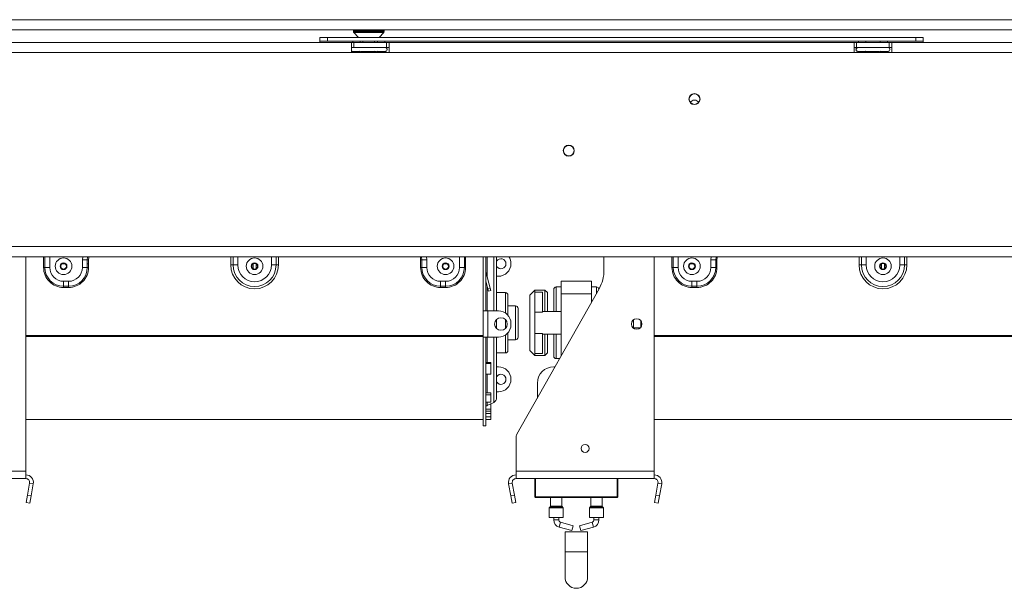
# Model space of a CAD drawing. Units: millimetres. Extents: x 80 to 10511, y -2273 to 6641.
# Drawn here: x 750 to 1142, y 1852 to 2078 of the extents above; entities that cross this region are included whole.
import ezdxf

# ---------------------------------------------------------------- set-up
doc = ezdxf.new("R2010")
doc.units = ezdxf.units.MM
doc.header["$LTSCALE"] = 18

msp = doc.modelspace()

# ---------------------------------------------------------------- linework, layer by layer
at = {"color": 7, "linetype": 'Continuous', "lineweight": 15}
for p, q in [((524.893671, 2078.179332), (2412.893671, 2078.179332)), ((524.893671, 2074.179332), (2412.893671, 2074.179332)), ((883.2166899, 2073.9331781), (883.2166899, 2073.4295232)), ((883.3502931, 2073.0892977), (885.2166899, 2071.079332)), ((893.393671, 2071.079332), (895.2600677, 2073.0892977)), ((895.393671, 2073.4295232), (895.393671, 2073.9331781)), ((882.393671, 2069.079332), (622.393671, 2069.079332)), ((869.893671, 2069.579332), (869.893671, 2071.079332)), ((869.893671, 2071.079332), (872.893671, 2071.079332)), ((872.893671, 2069.579332), (869.893671, 2069.579332)), ((869.893671, 2069.079332), (869.893671, 2069.579332)), ((872.893671, 2071.079332), (872.893671, 2069.579332)), ((872.893671, 2071.079332), (1106.893671, 2071.079332)), ((872.893671, 2069.579332), (1086.5394173, 2069.579332)), ((882.393671, 2069.079332), (882.393671, 2065.079332)), ((883.393671, 2069.079332), (882.393671, 2069.079332)), ((882.9431872, 2069.579332), (882.9431872, 2069.079332)), ((883.393671, 2067.079332), (883.393671, 2069.079332)), ((883.393671, 2069.079332), (896.393671, 2069.079332)), ((885.8299385, 2069.579332), (885.8299385, 2069.079332)), ((887.0069196, 2069.579332), (887.0069196, 2069.079332)), ((891.6034412, 2069.579332), (891.6034412, 2069.079332)), ((892.7804223, 2069.579332), (892.7804223, 2069.079332)), ((895.6671737, 2069.579332), (895.6671737, 2069.079332)), ((896.393671, 2067.079332), (896.393671, 2069.079332)), ((897.393671, 2069.079332), (896.393671, 2069.079332)), ((1082.393671, 2069.079332), (897.393671, 2069.079332)), ((897.393671, 2065.079332), (897.393671, 2069.079332)), ((1082.393671, 2069.079332), (1082.393671, 2065.079332)), ((1083.393671, 2069.079332), (1082.393671, 2069.079332)), ((1083.393671, 2069.079332), (1096.393671, 2069.079332)), ((1083.393671, 2067.079332), (1083.393671, 2069.079332)), ((1084.1201683, 2069.579332), (1084.1201683, 2069.079332)), ((1084.15791, 2069.579332), (1084.15791, 2069.079332)), ((1086.5394173, 2069.579332), (1087.0446613, 2069.579332)), ((1087.0446613, 2069.579332), (1087.0446613, 2069.079332)), ((1087.0446613, 2069.579332), (1092.818164, 2069.579332)), ((1092.818164, 2069.579332), (1092.818164, 2069.079332)), ((1092.818164, 2069.579332), (1093.3234081, 2069.579332)), ((1093.3234081, 2069.579332), (1106.893671, 2069.579332)), ((1095.7049154, 2069.579332), (1095.7049154, 2069.079332)), ((1096.393671, 2067.079332), (1096.393671, 2069.079332)), ((1097.393671, 2069.079332), (1096.393671, 2069.079332)), ((1461.393671, 2069.079332), (1097.393671, 2069.079332)), ((1097.393671, 2065.079332), (1097.393671, 2069.079332)), ((1106.893671, 2069.579332), (1106.893671, 2071.079332)), ((1106.893671, 2071.079332), (1109.893671, 2071.079332)), ((1109.893671, 2069.579332), (1106.893671, 2069.579332)), ((1109.893671, 2071.079332), (1109.893671, 2069.579332)), ((1109.893671, 2069.079332), (1109.893671, 2069.579332)), ((882.393671, 2065.079332), (622.393671, 2065.079332)), ((882.393671, 2067.079332), (883.393671, 2067.079332)), ((882.393671, 2065.6524577), (882.541441, 2065.6000941)), ((882.393671, 2065.079332), (897.393671, 2065.079332)), ((882.5415807, 2065.6000606), (882.7703476, 2065.579332)), ((882.7703476, 2065.579332), (885.0501502, 2065.579332)), ((883.393671, 2067.079332), (896.393671, 2067.079332)), ((885.0501502, 2065.579332), (885.6291353, 2065.6000606)), ((885.6291353, 2065.6000606), (886.4368873, 2065.579332)), ((886.4368873, 2065.579332), (889.3051804, 2065.579332)), ((889.3051804, 2065.579332), (892.1734736, 2065.579332)), ((892.1734736, 2065.579332), (892.9812255, 2065.6000606)), ((892.9812255, 2065.6000606), (893.5602106, 2065.579332)), ((893.5602106, 2065.579332), (895.8400133, 2065.579332)), ((895.8400133, 2065.579332), (896.0687801, 2065.6000606)), ((896.393671, 2067.079332), (897.393671, 2067.079332)), ((1082.393671, 2065.079332), (897.393671, 2065.079332)), ((1082.393671, 2067.079332), (1083.393671, 2067.079332)), ((1082.393671, 2065.079332), (1097.393671, 2065.079332)), ((1083.393671, 2067.079332), (1087.3681041, 2067.079332)), ((1083.7563035, 2065.6000606), (1083.9850704, 2065.579332)), ((1083.9850704, 2065.579332), (1086.264873, 2065.579332)), ((1086.264873, 2065.579332), (1086.8438581, 2065.6000606)), ((1086.8438581, 2065.6000606), (1087.65161, 2065.579332)), ((1087.3681041, 2067.079332), (1092.5783497, 2067.079332)), ((1087.65161, 2065.579332), (1092.2112153, 2065.579332)), ((1092.2112153, 2065.579332), (1093.0189672, 2065.6000606)), ((1092.4947212, 2067.079332), (1096.393671, 2067.079332)), ((1093.0189672, 2065.6000606), (1093.5979523, 2065.579332)), ((1093.5979523, 2065.579332), (1095.877755, 2065.579332)), ((1095.877755, 2065.579332), (1096.1065218, 2065.6000606)), ((1096.393671, 2067.079332), (1097.393671, 2067.079332)), ((1461.393671, 2065.079332), (1097.393671, 2065.079332)), ((968.2533585, 2028.079332), (969.5339834, 2028.079332)), ((543.893671, 1987.879332), (2393.893671, 1987.879332)), ((543.893671, 1983.879332), (2393.893671, 1983.879332)), ((752.893671, 1898.579332), (752.893671, 1983.879332)), ((775.393671, 1979.579332), (775.393671, 1982.579332)), ((777.3532628, 1982.579332), (775.393671, 1982.579332)), ((777.3532628, 1979.579332), (777.3532628, 1982.579332)), ((777.8431607, 1982.579332), (777.3532628, 1982.579332)), ((777.8431607, 1982.579332), (777.8431607, 1979.579332)), ((909.9441812, 1982.579332), (909.9441812, 1979.579332)), ((909.9441812, 1982.579332), (910.4340792, 1982.579332)), ((910.4340792, 1982.579332), (912.393671, 1982.579332)), ((910.4340792, 1979.579332), (910.4340792, 1982.579332)), ((912.393671, 1979.579332), (912.393671, 1982.579332)), ((934.893671, 1983.879332), (934.893671, 1962.329332)), ((935.893671, 1983.879332), (935.893671, 1962.329332)), ((940.193671, 1983.879332), (940.193671, 1962.329332)), ((982.893671, 1978.5208648), (982.893671, 1983.879332)), ((1002.893671, 1898.579332), (1002.893671, 1983.879332)), ((1025.393671, 1979.579332), (1025.393671, 1982.579332)), ((1027.3532628, 1982.579332), (1025.393671, 1982.579332)), ((1027.3532628, 1979.579332), (1027.3532628, 1982.579332)), ((1027.8431607, 1982.579332), (1027.3532628, 1982.579332)), ((1027.8431607, 1982.579332), (1027.8431607, 1979.579332)), ((759.9441812, 1979.579332), (760.4340792, 1979.579332)), ((760.4340792, 1979.579332), (762.393671, 1979.579332)), ((767.1944673, 1980.9733897), (768.5928746, 1980.9733897)), ((777.3532628, 1979.579332), (775.393671, 1979.579332)), ((777.3532628, 1980.9733897), (777.8431607, 1980.9733897)), ((777.8431607, 1979.579332), (777.3532628, 1979.579332)), ((834.393671, 1980.579332), (835.33648, 1980.579332)), ((835.33648, 1980.579332), (837.2220981, 1980.579332)), ((843.1944673, 1980.9733897), (843.293671, 1980.9733897)), ((843.293671, 1979.0574587), (843.293671, 1981.1012052)), ((844.493671, 1979.0574587), (844.493671, 1981.1012052)), ((844.493671, 1980.9733897), (844.5928746, 1980.9733897)), ((852.4508619, 1980.579332), (850.5652438, 1980.579332)), ((853.393671, 1980.579332), (852.4508619, 1980.579332)), ((909.9441812, 1979.579332), (910.4340792, 1979.579332)), ((910.4340792, 1979.579332), (912.393671, 1979.579332)), ((919.1944673, 1980.9733897), (920.5928746, 1980.9733897)), ((927.3532628, 1979.579332), (925.393671, 1979.579332)), ((927.8431607, 1979.579332), (927.3532628, 1979.579332)), ((1009.9441812, 1979.579332), (1010.4340792, 1979.579332)), ((1010.4340792, 1979.579332), (1012.393671, 1979.579332)), ((1017.1944673, 1980.9733897), (1018.5928746, 1980.9733897)), ((1027.3532628, 1979.579332), (1025.393671, 1979.579332)), ((1027.3532628, 1980.9733897), (1027.8431607, 1980.9733897)), ((1027.8431607, 1979.579332), (1027.3532628, 1979.579332)), ((1084.393671, 1980.579332), (1085.33648, 1980.579332)), ((1085.33648, 1980.579332), (1087.2220981, 1980.579332)), ((1093.1944673, 1980.9733897), (1093.293671, 1980.9733897)), ((1093.293671, 1979.0574587), (1093.293671, 1981.1012052)), ((1094.493671, 1979.0574587), (1094.493671, 1981.1012052)), ((1094.493671, 1980.9733897), (1094.5928746, 1980.9733897)), ((1102.4508619, 1980.579332), (1100.5652438, 1980.579332)), ((1103.393671, 1980.579332), (1102.4508619, 1980.579332)), ((935.9209303, 1977.8722767), (935.893671, 1977.8649726)), ((937.6713301, 1971.3396957), (935.9209303, 1977.8722767)), ((940.893671, 1976.079332), (940.193671, 1976.079332)), ((767.893671, 1974.079332), (769.893671, 1974.079332)), ((767.893671, 1972.1197402), (767.893671, 1974.079332)), ((767.893671, 1972.1197402), (769.893671, 1972.1197402)), ((767.893671, 1971.6298422), (767.893671, 1972.1197402)), ((769.893671, 1971.6298422), (767.893671, 1971.6298422)), ((769.893671, 1972.1197402), (769.893671, 1974.079332)), ((769.893671, 1971.6298422), (769.893671, 1972.1197402)), ((917.893671, 1972.1197402), (917.893671, 1974.079332)), ((919.893671, 1974.079332), (917.893671, 1974.079332)), ((919.893671, 1972.1197402), (917.893671, 1972.1197402)), ((917.893671, 1971.6298422), (917.893671, 1972.1197402)), ((917.893671, 1971.6298422), (919.893671, 1971.6298422)), ((919.893671, 1972.1197402), (919.893671, 1974.079332)), ((919.893671, 1971.6298422), (919.893671, 1972.1197402)), ((936.7054043, 1971.0808767), (935.893671, 1974.1103067)), ((936.7054043, 1971.0808767), (937.6713301, 1971.3396957)), ((936.9642233, 1970.1149509), (936.7054043, 1971.0808767)), ((937.9301491, 1970.3737699), (936.9642233, 1970.1149509)), ((937.6713301, 1971.3396957), (937.9301491, 1970.3737699)), ((948.281198, 1913.2658085), (980.9560356, 1971.1469493)), ((955.393671, 1970.579332), (953.393671, 1968.579332)), ((959.393671, 1970.579332), (955.393671, 1970.579332)), ((955.393671, 1970.579332), (955.393671, 1969.7718731)), ((960.393671, 1969.579332), (959.393671, 1970.579332)), ((959.393671, 1962.079332), (959.393671, 1970.579332)), ((962.893671, 1962.079332), (962.893671, 1970.829332)), ((965.893671, 1971.829332), (963.893671, 1971.829332)), ((965.893671, 1969.079332), (965.893671, 1974.079332)), ((965.893671, 1974.079332), (977.893671, 1974.079332)), ((977.893671, 1969.079332), (977.893671, 1974.079332)), ((979.893671, 1971.829332), (977.893671, 1971.829332)), ((1017.893671, 1974.079332), (1019.893671, 1974.079332)), ((1017.893671, 1972.1197402), (1017.893671, 1974.079332)), ((1017.893671, 1972.1197402), (1019.893671, 1972.1197402)), ((1017.893671, 1971.6298422), (1017.893671, 1972.1197402)), ((1019.893671, 1971.6298422), (1017.893671, 1971.6298422)), ((1019.893671, 1972.1197402), (1019.893671, 1974.079332)), ((1019.893671, 1971.6298422), (1019.893671, 1972.1197402)), ((943.693671, 1969.579332), (940.193671, 1969.579332)), ((944.693671, 1968.579332), (944.693671, 1960.5789473)), ((953.393671, 1946.579332), (953.393671, 1968.579332)), ((955.393671, 1961.799827), (955.393671, 1969.7718731)), ((958.393671, 1969.7718731), (955.393671, 1969.7718731)), ((958.393671, 1961.799827), (958.393671, 1969.7718731)), ((960.393671, 1969.579332), (960.393671, 1962.079332)), ((965.893671, 1944.4650463), (965.893671, 1969.079332)), ((965.893671, 1969.079332), (977.893671, 1969.079332)), ((977.893671, 1965.7221891), (977.893671, 1969.079332)), ((947.693671, 1964.329332), (944.693671, 1964.329332)), ((948.693671, 1963.329332), (948.693671, 1957.579332)), ((934.893671, 1951.829332), (934.893671, 1962.329332)), ((934.893671, 1962.329332), (935.893671, 1962.329332)), ((935.893671, 1962.329332), (936.693671, 1962.329332)), ((940.893671, 1962.329332), (936.693671, 1962.329332)), ((936.693671, 1951.829332), (936.693671, 1962.329332)), ((940.193671, 1958.9123622), (940.193671, 1957.579332)), ((958.393671, 1961.799827), (955.393671, 1961.799827)), ((955.393671, 1953.358837), (955.393671, 1961.799827)), ((965.893671, 1962.079332), (958.393671, 1962.079332)), ((994.593671, 1958.7285742), (994.593671, 1955.4300897)), ((940.193671, 1957.579332), (940.193671, 1955.2463017)), ((945.893671, 1956.829332), (945.893671, 1957.329332)), ((948.693671, 1957.579332), (948.693671, 1951.829332)), ((994.593671, 1955.579332), (997.3633648, 1955.579332)), ((997.593671, 1958.3122148), (997.593671, 1955.8464492)), ((934.893671, 1952.5728313), (752.893671, 1952.5728313)), ((934.893671, 1952.154827), (752.893671, 1952.154827)), ((934.893671, 1951.829332), (934.893671, 1916.579332)), ((934.893671, 1951.829332), (935.893671, 1951.829332)), ((936.693671, 1951.829332), (935.893671, 1951.829332)), ((935.893671, 1951.829332), (935.893671, 1916.579332)), ((936.693671, 1951.829332), (940.893671, 1951.829332)), ((940.193671, 1951.829332), (940.193671, 1927.7170906)), ((944.693671, 1953.5797166), (944.693671, 1946.579332)), ((944.693671, 1950.829332), (947.693671, 1950.829332)), ((958.393671, 1953.358837), (955.393671, 1953.358837)), ((955.393671, 1945.3867908), (955.393671, 1953.358837)), ((958.393671, 1945.3867908), (958.393671, 1953.358837)), ((958.393671, 1953.079332), (965.893671, 1953.079332)), ((959.393671, 1944.579332), (959.393671, 1953.079332)), ((960.393671, 1953.079332), (960.393671, 1945.579332)), ((962.893671, 1944.3293322), (962.893671, 1953.079332)), ((1184.893671, 1952.5728313), (1002.893671, 1952.5728313)), ((1184.893671, 1952.154827), (1002.893671, 1952.154827)), ((940.193671, 1945.579332), (943.693671, 1945.579332)), ((953.393671, 1946.579332), (955.393671, 1944.579332)), ((958.393671, 1945.3867908), (955.393671, 1945.3867908)), ((955.393671, 1945.3867908), (955.393671, 1944.579332)), ((955.393671, 1944.579332), (959.393671, 1944.579332)), ((959.393671, 1944.579332), (960.393671, 1945.579332)), ((963.893671, 1943.329332), (965.2525419, 1943.329332)), ((935.893671, 1941.8363391), (937.893671, 1941.8363391)), ((935.893671, 1941.3533826), (937.893671, 1941.3533826)), ((937.893671, 1941.3533826), (937.893671, 1941.8363391)), ((937.893671, 1941.3533826), (937.893671, 1937.1595294)), ((940.193671, 1940.079332), (940.893671, 1940.079332)), ((963.4178645, 1940.079332), (962.893671, 1940.079332)), ((937.893671, 1937.1595294), (935.893671, 1937.1595294)), ((956.393671, 1933.579332), (956.393671, 1927.6364748)), ((935.893671, 1929.7320733), (937.893671, 1929.7320733)), ((935.893671, 1928.9614655), (937.893671, 1928.9614655)), ((937.893671, 1928.9614655), (937.893671, 1929.7320733)), ((937.893671, 1928.9614655), (937.893671, 1926.0285226)), ((940.893671, 1930.079332), (940.193671, 1930.079332)), ((937.893671, 1926.0285226), (935.893671, 1926.0285226)), ((936.4719402, 1924.7105357), (939.0371325, 1925.9036484)), ((937.893671, 1925.3198356), (937.7819349, 1925.3198356)), ((937.893671, 1923.2283641), (937.893671, 1925.3198356)), ((935.893671, 1923.2283641), (937.893671, 1923.2283641)), ((935.893671, 1922.4702796), (937.893671, 1922.4702796)), ((935.893671, 1921.5270991), (937.893671, 1921.5270991)), ((937.893671, 1920.1521846), (935.893671, 1920.1521846)), ((935.893671, 1920.1082029), (937.893671, 1920.1082029)), ((937.893671, 1922.4702796), (937.893671, 1923.2283641)), ((937.893671, 1921.5270991), (937.893671, 1922.4702796)), ((937.893671, 1921.5270991), (937.893671, 1920.1521846)), ((937.893671, 1920.1082029), (937.893671, 1920.1521846)), ((937.893671, 1919.108889), (937.893671, 1920.1082029)), ((752.893671, 1919.079332), (934.893671, 1919.079332)), ((934.893671, 1916.579332), (935.893671, 1916.579332)), ((935.893671, 1919.108889), (937.893671, 1919.108889)), ((1002.893671, 1919.079332), (1184.893671, 1919.079332)), ((947.893671, 1898.579332), (947.893671, 1911.7910254)), ((697.893671, 1898.579332), (752.893671, 1898.579332)), ((752.893671, 1895.579332), (752.893671, 1898.579332)), ((947.893671, 1895.579332), (947.893671, 1898.579332)), ((947.893671, 1898.579332), (1002.893671, 1898.579332)), ((1002.893671, 1895.579332), (1002.893671, 1898.579332)), ((697.893671, 1895.579332), (752.893671, 1895.579332)), ((754.3708826, 1893.8188597), (753.5157106, 1888.9689383)), ((754.3708826, 1893.8188597), (755.8480942, 1893.5583874)), ((755.8480942, 1893.5583874), (754.9929222, 1888.7084661)), ((946.4164593, 1893.8188597), (944.9392477, 1893.5583874)), ((945.7944197, 1888.7084661), (944.9392477, 1893.5583874)), ((947.2716313, 1888.9689383), (946.4164593, 1893.8188597)), ((947.893671, 1895.579332), (1002.893671, 1895.579332)), ((955.393671, 1888.379332), (955.393671, 1895.579332)), ((955.693671, 1895.579332), (955.693671, 1888.379332)), ((988.393671, 1895.579332), (988.393671, 1888.379332)), ((1004.3708826, 1893.8188597), (1003.5157106, 1888.9689383)), ((1004.3708826, 1893.8188597), (1005.8480942, 1893.5583874)), ((1005.8480942, 1893.5583874), (1004.9929222, 1888.7084661)), ((752.9947661, 1886.0145151), (753.5157106, 1888.9689383)), ((753.5157106, 1888.9689383), (754.9929222, 1888.7084661)), ((754.9929222, 1888.7084661), (754.4719777, 1885.7540428)), ((945.7944197, 1888.7084661), (947.2716313, 1888.9689383)), ((946.3153642, 1885.7540428), (945.7944197, 1888.7084661)), ((947.2716313, 1888.9689383), (947.7925759, 1886.0145151)), ((955.693671, 1888.379332), (988.093671, 1888.379332)), ((955.693671, 1888.379332), (955.693671, 1888.079332)), ((988.093671, 1888.079332), (955.693671, 1888.079332)), ((961.643671, 1888.079332), (961.643671, 1884.6621747)), ((966.143671, 1884.6621747), (966.143671, 1888.079332)), ((977.643671, 1888.079332), (977.643671, 1884.6621747)), ((982.143671, 1884.6621747), (982.143671, 1888.079332)), ((988.093671, 1888.379332), (988.393671, 1888.379332)), ((988.093671, 1888.379332), (988.093671, 1888.079332)), ((1002.9947661, 1886.0145151), (1003.5157106, 1888.9689383)), ((1003.5157106, 1888.9689383), (1004.9929222, 1888.7084661)), ((1004.9929222, 1888.7084661), (1004.4719777, 1885.7540428)), ((754.4719777, 1885.7540428), (752.9947661, 1886.0145151)), ((947.7925759, 1886.0145151), (946.3153642, 1885.7540428)), ((961.5850923, 1884.5207533), (961.2022496, 1884.1379106)), ((966.5850923, 1884.1379106), (966.2022496, 1884.5207533)), ((977.5850923, 1884.5207533), (977.2022496, 1884.1379106)), ((982.5850923, 1884.1379106), (982.2022496, 1884.5207533)), ((1004.4719777, 1885.7540428), (1002.9947661, 1886.0145151)), ((961.143671, 1883.9964893), (961.143671, 1880.079332)), ((966.643671, 1880.079332), (966.643671, 1883.9964893)), ((977.143671, 1883.9964893), (977.143671, 1880.079332)), ((982.643671, 1880.079332), (982.643671, 1883.9964893)), ((961.143671, 1880.079332), (963.893671, 1880.079332)), ((962.893671, 1880.079332), (962.893671, 1879.1868361)), ((963.893671, 1880.079332), (966.643671, 1880.079332)), ((964.893671, 1879.1868361), (964.893671, 1880.079332)), ((970.6937701, 1876.8209581), (965.6269712, 1878.2230564)), ((970.6937701, 1876.8209581), (970.1603707, 1874.8933988)), ((978.1603707, 1878.2230564), (973.0935718, 1876.8209581)), ((973.0935718, 1876.8209581), (973.6269712, 1874.8933988)), ((977.143671, 1880.079332), (979.893671, 1880.079332)), ((978.893671, 1880.079332), (978.893671, 1879.1868361)), ((979.893671, 1880.079332), (982.643671, 1880.079332)), ((980.893671, 1879.1868361), (980.893671, 1880.079332)), ((965.0935718, 1876.2954971), (970.1603707, 1874.8933988)), ((967.393671, 1874.4296191), (967.393671, 1866.4296191)), ((967.393671, 1874.4296191), (976.393671, 1874.4296191)), ((973.6269712, 1874.8933988), (978.6937701, 1876.2954971)), ((976.393671, 1866.4296191), (976.393671, 1874.4296191)), ((967.393671, 1866.4296191), (967.393671, 1856.4296191)), ((976.393671, 1856.4296191), (976.393671, 1866.4296191))]:
    msp.add_line(p, q, dxfattribs=at)
at = {"color": 8, "linetype": 'Continuous', "lineweight": 15}
for p, q in [((883.2166899, 2073.9331781), (885.376695, 2073.9331781)), ((883.2166899, 2073.4295232), (885.376695, 2073.4295232)), ((883.3502931, 2073.0892977), (885.4578285, 2073.0892977)), ((885.376695, 2073.9331781), (889.3051804, 2073.9331781)), ((885.376695, 2073.4295232), (889.3051804, 2073.4295232)), ((885.4578285, 2073.0892977), (889.3051804, 2073.0892977)), ((889.3051804, 2073.9331781), (895.393671, 2073.9331781)), ((889.3051804, 2073.4295232), (895.393671, 2073.4295232)), ((889.3051804, 2073.0892977), (895.2600677, 2073.0892977)), ((886.4368873, 2065.579332), (886.4368873, 2065.079332)), ((887.6138683, 2065.579332), (887.6138683, 2065.079332)), ((890.9964925, 2065.579332), (890.9964925, 2065.079332)), ((892.1734736, 2065.579332), (892.1734736, 2065.079332)), ((1087.65161, 2065.579332), (1087.65161, 2065.079332)), ((1092.2112153, 2065.579332), (1092.2112153, 2065.079332)), ((759.9441812, 1979.579332), (759.9441812, 1983.879332)), ((760.4340792, 1983.879332), (760.4340792, 1979.579332)), ((762.393671, 1983.879332), (762.393671, 1979.579332)), ((775.393671, 1982.579332), (775.5071968, 1983.879332)), ((834.393671, 1980.579332), (834.393671, 1983.879332)), ((835.33648, 1980.579332), (835.33648, 1983.879332)), ((837.2220981, 1983.879332), (837.2220981, 1980.579332)), ((850.5652438, 1980.579332), (850.5652438, 1983.879332)), ((852.4508619, 1983.879332), (852.4508619, 1980.579332)), ((853.393671, 1983.879332), (853.393671, 1980.579332)), ((912.393671, 1982.579332), (912.2801451, 1983.879332)), ((925.393671, 1983.879332), (925.393671, 1979.579332)), ((927.3532628, 1983.879332), (927.3532628, 1979.579332)), ((927.8431607, 1979.579332), (927.8431607, 1983.879332)), ((936.4719402, 1983.879332), (936.4719402, 1975.8158797)), ((939.0371325, 1962.329332), (939.0371325, 1983.879332)), ((1009.9441812, 1979.579332), (1009.9441812, 1983.879332)), ((1010.4340792, 1983.879332), (1010.4340792, 1979.579332)), ((1012.393671, 1983.879332), (1012.393671, 1979.579332)), ((1025.393671, 1982.579332), (1025.5071968, 1983.879332)), ((1084.393671, 1980.579332), (1084.393671, 1983.879332)), ((1085.33648, 1980.579332), (1085.33648, 1983.879332)), ((1087.2220981, 1983.879332), (1087.2220981, 1980.579332)), ((1100.5652438, 1980.579332), (1100.5652438, 1983.879332)), ((1102.4508619, 1983.879332), (1102.4508619, 1980.579332)), ((1103.393671, 1983.879332), (1103.393671, 1980.579332)), ((936.4719402, 1971.9521764), (936.4719402, 1962.329332)), ((963.893671, 1971.829332), (963.893671, 1962.079332)), ((979.893671, 1969.2650463), (979.893671, 1971.829332)), ((943.693671, 1961.471795), (943.693671, 1969.579332)), ((947.693671, 1957.579332), (947.693671, 1964.329332)), ((943.693671, 1957.579332), (943.693671, 1958.8142671)), ((943.693671, 1955.3443968), (943.693671, 1957.579332)), ((947.693671, 1950.829332), (947.693671, 1957.579332)), ((936.4719402, 1951.829332), (936.4719402, 1941.8363391)), ((939.0371325, 1925.9036484), (939.0371325, 1951.829332)), ((943.693671, 1945.579332), (943.693671, 1952.6868689)), ((963.893671, 1953.079332), (963.893671, 1943.329332)), ((936.4719402, 1937.1595294), (936.4719402, 1929.7320733)), ((936.4719402, 1926.0285226), (936.4719402, 1924.7105357)), ((988.093671, 1888.379332), (988.093671, 1895.579332)), ((961.2022496, 1884.1379106), (963.893671, 1884.1379106)), ((966.2022496, 1884.5207533), (961.5850923, 1884.5207533)), ((961.643671, 1884.6621747), (963.893671, 1884.6621747)), ((963.893671, 1884.6621747), (966.143671, 1884.6621747)), ((963.893671, 1884.1379106), (966.5850923, 1884.1379106)), ((977.2022496, 1884.1379106), (979.893671, 1884.1379106)), ((982.2022496, 1884.5207533), (977.5850923, 1884.5207533)), ((977.643671, 1884.6621747), (979.893671, 1884.6621747)), ((979.893671, 1884.6621747), (982.143671, 1884.6621747)), ((979.893671, 1884.1379106), (982.5850923, 1884.1379106)), ((966.643671, 1883.9964893), (961.143671, 1883.9964893)), ((982.643671, 1883.9964893), (977.143671, 1883.9964893)), ((964.893671, 1879.1868361), (962.893671, 1879.1868361)), ((965.6269712, 1878.2230564), (965.0935718, 1876.2954971)), ((978.1603707, 1878.2230564), (978.6937701, 1876.2954971)), ((978.893671, 1879.1868361), (980.893671, 1879.1868361)), ((967.393671, 1866.4296191), (976.393671, 1866.4296191))]:
    msp.add_line(p, q, dxfattribs=at)
at = {"color": 7, "linetype": 'Continuous', "lineweight": 15, "flags": 128}
msp.add_lwpolyline([(882.7166899, 2067.079332), (882.4502265, 2067.0304006), (882.393671, 2067.0062062)], dxfattribs=at)
at = {"color": 8, "linetype": 'Continuous', "lineweight": 15, "flags": 128}
for points in [[(777.3532628, 1982.579332), (777.4597201, 1983.660212), (777.5079377, 1983.879332)], [(778.0133376, 1983.879332), (777.9402048, 1983.5646376), (777.8431607, 1982.579332)], [(909.7740043, 1983.879332), (909.8471371, 1983.5646376), (909.9441812, 1982.579332)], [(910.4340792, 1982.579332), (910.3276218, 1983.660212), (910.2794043, 1983.879332)], [(1027.3532628, 1982.579332), (1027.4597201, 1983.660212), (1027.5079377, 1983.879332)], [(1028.0133376, 1983.879332), (1027.9402048, 1983.5646376), (1027.8431607, 1982.579332)]]:
    msp.add_lwpolyline(points, dxfattribs=at)
at = {"color": 7, "linetype": 'Continuous', "lineweight": 15}
for centre, radius in [((1018.893671, 2046.579332), 2.2), ((1018.893671, 2046.579332), 2.1), ((968.893671, 2026.079332), 2.2), ((968.893671, 2026.079332), 2.1), ((767.893671, 1980.079332), 3.3112751), ((843.893671, 1980.079332), 3.3112751), ((919.893671, 1980.079332), 3.3112751), ((1017.893671, 1980.079332), 3.3112751), ((1093.893671, 1980.079332), 3.3112751), ((767.893671, 1980.079332), 1.3533143), ((767.893671, 1980.079332), 1.185), ((767.893671, 1980.079332), 1.135), ((843.893671, 1980.079332), 1.3533143), ((843.893671, 1980.079332), 1.185), ((843.893671, 1980.079332), 1.135), ((919.893671, 1980.079332), 1.3533143), ((919.893671, 1980.079332), 1.185), ((919.893671, 1980.079332), 1.135), ((1017.893671, 1980.079332), 1.3533143), ((1017.893671, 1980.079332), 1.185), ((1017.893671, 1980.079332), 1.135), ((1093.893671, 1980.079332), 1.3533143), ((1093.893671, 1980.079332), 1.185), ((1093.893671, 1980.079332), 1.135), ((941.893671, 1957.079332), 2.5), ((995.893671, 1957.079332), 2.1), ((975.393671, 1907.579332), 1.6)]:
    msp.add_circle(centre, radius, dxfattribs=at)
for centre, radius, start, end in [((883.7166899, 2073.9331781), 0.5, 150.507627409, 180), ((883.7166899, 2073.4295232), 0.5, 180, 222.878903603), ((894.893671, 2073.4295232), 0.5, 317.121096397, 0), ((894.893671, 2073.9331781), 0.5, 0, 29.492372673), ((895.893671, 2066.329332), 0.75, 283.505123638, 90), ((1083.893671, 2066.329332), 0.75, 90, 256.487050109), ((1083.9314127, 2066.329332), 0.75, 90, 256.487050109), ((1095.9314127, 2066.329332), 0.75, 283.505123638, 90), ((1018.893671, 2044.079332), 2.1, 90, 143.470392061), ((1018.893671, 2044.079332), 2.1, 36.529607938, 90), ((941.893671, 1981.079332), 2, 0, 148.21166938), ((940.893671, 1981.079332), 5, 0, 34.055797743), ((767.893671, 1979.579332), 7.9494897, 179.999999998, 270), ((767.893671, 1979.579332), 7.4595918, 180, 270), ((767.893671, 1979.579332), 5.5, 180, 270), ((769.893671, 1979.579332), 5.5, 270, 0), ((769.893671, 1979.579332), 7.4595918, 270, 0), ((769.893671, 1979.579332), 7.9494897, 270, 0.000000002), ((843.893671, 1980.579332), 9.5, 180, 0), ((843.893671, 1980.579332), 8.557191, 180, 0), ((843.893671, 1980.579332), 6.6715729, 180, 0), ((917.893671, 1979.579332), 7.9494897, 179.999999998, 270), ((917.893671, 1979.579332), 7.4595918, 180, 270), ((917.893671, 1979.579332), 5.5, 180, 270), ((919.893671, 1979.579332), 5.5, 270, 0), ((919.893671, 1979.579332), 7.4595918, 270, 0), ((919.893671, 1979.579332), 7.9494897, 270, 0.000000005), ((941.893671, 1981.079332), 2, 211.78833062, 0), ((940.893671, 1981.079332), 5, 270, 0), ((967.893671, 1978.5208648), 15, 330.55457127, 0), ((1017.893671, 1979.579332), 7.9494897, 179.999999998, 270), ((1017.893671, 1979.579332), 7.4595918, 180, 270), ((1017.893671, 1979.579332), 5.5, 180, 270), ((1019.893671, 1979.579332), 5.5, 270, 0), ((1019.893671, 1979.579332), 7.4595918, 270, 0), ((1019.893671, 1979.579332), 7.9494897, 270, 0.000000002), ((1093.893671, 1980.579332), 9.5, 180, 0), ((1093.893671, 1980.579332), 8.557191, 180, 0), ((1093.893671, 1980.579332), 6.6715729, 180, 0), ((936.693671, 1978.079332), 0.8, 180, 195), ((963.893671, 1970.829332), 1, 90, 180), ((979.893671, 1970.829332), 1, 10.290930356, 90), ((943.693671, 1968.579332), 1, 0, 90), ((947.693671, 1963.329332), 1, 0, 90), ((940.893671, 1957.329332), 5, 0, 90), ((940.893671, 1956.829332), 5, 270, 0), ((947.693671, 1951.829332), 1, 270, 0), ((943.693671, 1946.579332), 1, 270, 0), ((963.893671, 1944.329332), 1, 180, 270), ((940.893671, 1935.079332), 5, 0, 90), ((962.893671, 1933.579332), 6.5, 90, 180), ((941.893671, 1935.079332), 2, 0, 148.21166938), ((941.893671, 1935.079332), 2, 211.78833062, 0), ((940.893671, 1935.079332), 5, 270, 0), ((938.193671, 1927.7170906), 2, 294.943905263, 0), ((936.893671, 1923.8038146), 1, 114.943905263, 180), ((950.893671, 1911.7910254), 3, 150.55457127, 180), ((752.893671, 1894.079332), 3, 350, 90), ((947.893671, 1894.079332), 3, 90, 190), ((1002.893671, 1894.079332), 3, 350, 90), ((752.893671, 1894.079332), 1.5, 350, 90), ((947.893671, 1894.079332), 1.5, 90, 190), ((1002.893671, 1894.079332), 1.5, 350, 90), ((955.693671, 1888.379332), 0.3, 180, 270), ((988.093671, 1888.379332), 0.3, 270, 0), ((961.343671, 1883.9964893), 0.2, 135, 180), ((961.443671, 1884.6621747), 0.2, 315, 0), ((966.343671, 1884.6621747), 0.2, 180, 225), ((966.443671, 1883.9964893), 0.2, 0, 45), ((977.343671, 1883.9964893), 0.2, 135, 180), ((977.443671, 1884.6621747), 0.2, 315, 0), ((982.343671, 1884.6621747), 0.2, 180, 225), ((982.443671, 1883.9964893), 0.2, 0, 45), ((965.893671, 1879.1868361), 3, 180, 254.532025301), ((965.893671, 1879.1868361), 1, 180, 254.532025301), ((977.893671, 1879.1868361), 1, 285.467974699, 0), ((977.893671, 1879.1868361), 3, 285.467974699, 0), ((971.893671, 1856.4296191), 4.5, 180, 0)]:
    msp.add_arc(centre, radius, start, end, dxfattribs=at)
at = {"color": 8, "linetype": 'Continuous', "lineweight": 15}
for centre, start, end in [((882.7381472, 2064.7185314), 24.762156676, 87.857708273), ((885.0179498, 2064.7185314), 24.762156675, 87.857708273), ((893.592411, 2064.7185314), 92.142291727, 155.237843326), ((895.8722136, 2064.7185314), 92.142291727, 155.237843326), ((1083.95287, 2064.7185314), 24.762156674, 87.857708273), ((1086.2326726, 2064.7185314), 24.762156674, 87.857708273), ((1093.6301527, 2064.7185314), 92.142291727, 155.237843326), ((1095.9099553, 2064.7185314), 92.142291727, 155.237843326)]:
    msp.add_arc(centre, 0.8614026, start, end, dxfattribs=at)
at = {"color": 7, "linetype": 'Continuous', "lineweight": 15}
for points, knots in [([(883.3023167, 2065.079332), (883.2885109, 2065.1058358), (883.2237525, 2065.2301567), (883.0098755, 2065.4063335), (882.7585635, 2065.5391167), (882.5896066, 2065.5884568), (882.543566, 2065.5995809), (882.5415807, 2065.6000606)], [0, 0, 0, 0, 0.09450980357, 0.44331392676, 0.84972027369, 0.99351982569, 1, 1, 1, 1]), ([(886.0095033, 2065.079332), (886.0026004, 2065.1058358), (885.9702212, 2065.2301567), (885.8632827, 2065.4063335), (885.7376267, 2065.5391167), (885.6531483, 2065.5884568), (885.630128, 2065.5995809), (885.6291353, 2065.6000606)], [0, 0, 0, 0, 0.0945098036, 0.4433139268, 0.8497202737, 0.9935198257, 1, 1, 1, 1]), ([(887.1864844, 2065.079332), (887.1795815, 2065.1058358), (887.1472023, 2065.2301567), (887.0402638, 2065.4063335), (886.9146078, 2065.5391167), (886.8301293, 2065.5884568), (886.807109, 2065.5995809), (886.8061164, 2065.6000606)], [0, 0, 0, 0, 0.0945098036, 0.4433139268, 0.8497202737, 0.9935198257, 1, 1, 1, 1]), ([(891.8042444, 2065.6000606), (891.8032518, 2065.5995809), (891.7802315, 2065.5884568), (891.6957531, 2065.5391167), (891.5700971, 2065.4063335), (891.4631586, 2065.2301567), (891.4307794, 2065.1058358), (891.4238765, 2065.079332)], [0, 0, 0, 0, 0.0064801743, 0.1502797263, 0.5566860732, 0.9054901964, 1, 1, 1, 1]), ([(892.9812255, 2065.6000606), (892.9802329, 2065.5995809), (892.9572126, 2065.5884568), (892.8727341, 2065.5391167), (892.7470782, 2065.4063335), (892.6401397, 2065.2301567), (892.6077605, 2065.1058358), (892.6008576, 2065.079332)], [0, 0, 0, 0, 0.0064801743, 0.1502797263, 0.5566860732, 0.9054901964, 1, 1, 1, 1]), ([(896.0687801, 2065.6000606), (896.0667948, 2065.5995809), (896.0207542, 2065.5884568), (895.8517973, 2065.5391167), (895.6004854, 2065.4063335), (895.3866084, 2065.2301567), (895.32185, 2065.1058358), (895.3080442, 2065.079332)], [0, 0, 0, 0, 0.0064801743, 0.1502797263, 0.5566860732, 0.9054901964, 1, 1, 1, 1]), ([(1084.5170394, 2065.079332), (1084.5032337, 2065.1058358), (1084.4384753, 2065.2301567), (1084.2245982, 2065.4063335), (1083.9732863, 2065.5391167), (1083.8043294, 2065.5884568), (1083.7582888, 2065.5995809), (1083.7563035, 2065.6000606)], [0, 0, 0, 0, 0.0945098036, 0.4433139268, 0.8497202737, 0.9935198257, 1, 1, 1, 1]), ([(1087.1864844, 2065.079332), (1087.1795815, 2065.1058358), (1087.1472023, 2065.2301567), (1087.0402638, 2065.4063335), (1086.9146078, 2065.5391167), (1086.8301293, 2065.5884568), (1086.807109, 2065.5995809), (1086.8061164, 2065.6000606)], [0, 0, 0, 0, 0.0945098036, 0.44331392678, 0.84972027369, 0.99351982569, 1, 1, 1, 1]), ([(1087.2242261, 2065.079332), (1087.2173232, 2065.1058358), (1087.184944, 2065.2301567), (1087.0780055, 2065.4063335), (1086.9523495, 2065.5391167), (1086.867871, 2065.5884568), (1086.8448507, 2065.5995809), (1086.8438581, 2065.6000606)], [0, 0, 0, 0, 0.0945098036, 0.4433139268, 0.8497202737, 0.9935198257, 1, 1, 1, 1]), ([(1093.0189672, 2065.6000606), (1093.0179746, 2065.5995809), (1092.9949543, 2065.5884568), (1092.9104758, 2065.5391167), (1092.7848199, 2065.4063335), (1092.6778814, 2065.2301567), (1092.6455022, 2065.1058358), (1092.6385993, 2065.079332)], [0, 0, 0, 0, 0.0064801743, 0.1502797263, 0.5566860732, 0.9054901964, 1, 1, 1, 1]), ([(1096.1065218, 2065.6000606), (1096.1045365, 2065.5995809), (1096.0584959, 2065.5884568), (1095.889539, 2065.5391167), (1095.6382271, 2065.4063335), (1095.4243501, 2065.2301567), (1095.3595917, 2065.1058358), (1095.3457859, 2065.079332)], [0, 0, 0, 0, 0.0064801743, 0.1502797263, 0.5566860732, 0.9054901964, 1, 1, 1, 1])]:
    msp.add_open_spline(points, degree=3, knots=knots, dxfattribs=at)

doc.saveas('drawing.dxf')
